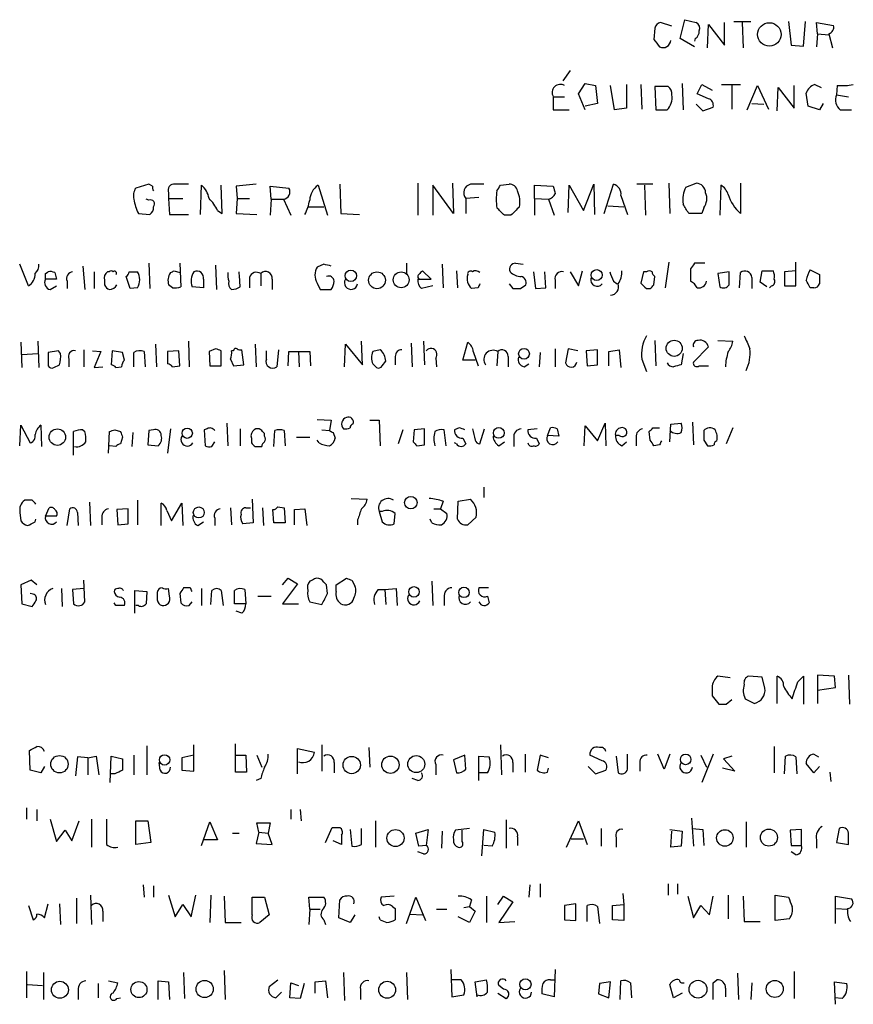
# Model space of a CAD drawing. Extents: x 18 to 1034, y 14 to 822.
# Drawn here: x 853 to 928, y 109 to 197 of the extents above; entities that cross this region are included whole.
import ezdxf

# ---------------------------------------------------------------- set-up
doc = ezdxf.new("R2010")
doc.units = 0
doc.header["$MEASUREMENT"] = 0
doc.layers.add('MAIN', color=5, linetype='CONTINUOUS')

msp = doc.modelspace()

# ---------------------------------------------------------------- linework, layer by layer
at = {"layer": 'MAIN'}
for p, q in [((911.4367, 196.6806), (910.4207, 197.0193)), ((912.1987, 195.5799), (912.622, 197.2733)), ((912.622, 197.2733), (913.638, 197.0193)), ((914.654, 194.7333), (914.7387, 196.8499)), ((914.7387, 196.8499), (916.178, 194.9873)), ((916.178, 194.9873), (916.178, 197.0193)), ((917.0247, 197.1039), (918.5487, 197.1039)), ((917.7867, 197.0193), (917.8713, 194.7333)), ((921.9353, 197.1039), (922.1893, 194.9873)), ((923.29, 194.9026), (923.4593, 197.1039)), ((924.56, 196.0033), (924.4753, 197.0193)), ((924.4753, 197.0193), (925.9993, 196.7653)), ((909.9127, 196.5113), (909.828, 195.4953)), ((924.56, 196.0033), (924.4753, 194.8179)), ((924.56, 196.0033), (925.576, 195.9186)), ((925.576, 196.0033), (925.9147, 194.7333)), ((913.4687, 194.8179), (912.1987, 195.5799)), ((913.5533, 195.5799), (913.4687, 195.3259)), ((922.1893, 194.9873), (923.29, 194.9026)), ((902.2927, 192.7013), (901.6153, 191.7699)), ((903.0547, 190.5846), (903.6473, 191.5159)), ((903.6473, 191.5159), (904.5787, 191.3466)), ((912.368, 191.5159), (912.4527, 189.1453)), ((904.5787, 191.3466), (904.748, 189.7379)), ((906.272, 189.1453), (905.9333, 191.3466)), ((907.3727, 191.4313), (907.3727, 189.3146)), ((908.6427, 191.4313), (908.7273, 189.2299)), ((911.098, 191.2619), (909.9127, 191.2619)), ((909.9127, 191.2619), (909.9973, 189.1453)), ((913.7227, 190.5846), (914.146, 191.4313)), ((914.146, 191.4313), (915.0773, 190.9233)), ((915.924, 191.4313), (917.6173, 191.4313)), ((916.8553, 191.3466), (916.8553, 189.2299)), ((918.21, 189.1453), (919.1413, 191.3466)), ((919.1413, 191.3466), (920.1573, 189.2299)), ((920.9193, 189.0606), (921.004, 191.1773)), ((921.004, 191.1773), (922.4433, 189.3146)), ((922.4433, 189.3146), (922.4433, 191.3466)), ((923.7133, 189.4839), (923.544, 190.6693)), ((924.306, 191.4313), (924.8987, 191.1773)), ((926.338, 191.3466), (926.2533, 190.4999)), ((900.7687, 190.3306), (901.7847, 190.3306)), ((900.7687, 190.3306), (900.7687, 189.1453)), ((903.6473, 189.1453), (903.0547, 190.5846)), ((904.748, 189.7379), (903.6473, 189.4839)), ((914.7387, 190.1613), (913.7227, 190.5846)), ((918.6333, 189.7379), (919.734, 189.6533)), ((925.068, 189.7379), (924.7293, 189.1453)), ((926.2533, 190.4999), (927.354, 190.3306)), ((900.7687, 189.1453), (902.208, 189.1453)), ((907.3727, 189.3146), (906.272, 189.1453)), ((909.9973, 189.1453), (911.0133, 189.1453)), ((913.638, 189.6533), (914.2307, 189.0606)), ((914.2307, 189.0606), (915.162, 189.3993)), ((924.7293, 189.1453), (923.7133, 189.4839)), ((926.592, 189.1453), (927.608, 189.1453)), ((864.362, 182.4566), (863.1767, 182.1179)), ((864.7007, 182.2873), (864.362, 182.4566)), ((869.0187, 179.7473), (869.1033, 182.3719)), ((870.966, 179.8319), (870.8813, 182.3719)), ((874.014, 182.4566), (872.236, 182.2873)), ((872.236, 182.2873), (872.3207, 181.1866)), ((875.3687, 181.1019), (875.284, 182.2873)), ((875.284, 182.2873), (876.9773, 182.1179)), ((879.602, 182.3719), (880.4487, 179.6626)), ((881.5493, 182.4566), (881.634, 179.8319)), ((888.5767, 182.5413), (888.5767, 179.6626)), ((891.794, 179.8319), (889.9313, 182.3719)), ((889.9313, 182.3719), (889.9313, 179.6626)), ((891.7093, 182.5413), (891.794, 179.8319)), ((896.0273, 182.3719), (896.7893, 182.4566)), ((899.0753, 181.1866), (899.0753, 182.3719)), ((899.0753, 182.3719), (900.7687, 182.2873)), ((902.1233, 179.9166), (902.208, 182.3719)), ((902.208, 182.3719), (903.478, 180.0859)), ((903.478, 180.0859), (904.4093, 182.4566)), ((904.4093, 182.4566), (904.494, 179.7473)), ((905.3407, 179.8319), (906.1873, 182.4566)), ((909.7433, 182.4566), (908.304, 182.4566)), ((908.9813, 182.3719), (909.066, 179.6626)), ((911.1827, 182.5413), (911.2673, 179.8319)), ((912.7067, 182.2026), (913.638, 182.5413)), ((915.8393, 182.3719), (915.7547, 179.6626)), ((917.6173, 182.5413), (917.6173, 179.8319)), ((864.362, 181.0173), (864.108, 181.1019)), ((866.14, 181.6946), (866.14, 181.1866)), ((866.14, 181.1866), (866.2247, 179.7473)), ((866.14, 181.1866), (867.41, 181.1866)), ((872.3207, 181.1866), (872.236, 179.8319)), ((872.3207, 181.1866), (873.4213, 181.1866)), ((875.3687, 181.1019), (875.284, 179.6626)), ((875.3687, 181.1019), (876.4693, 181.1019)), ((876.4693, 181.1019), (877.1467, 179.6626)), ((894.08, 181.2713), (892.8947, 181.1866)), ((892.8947, 181.1866), (892.8947, 179.8319)), ((899.0753, 181.1866), (899.0753, 179.6626)), ((899.0753, 181.1866), (900.3453, 181.1019)), ((900.3453, 181.1019), (900.8533, 179.6626)), ((906.8647, 181.4406), (907.4573, 179.7473)), ((870.5427, 180.0859), (870.966, 179.8319)), ((878.6707, 180.4246), (880.11, 180.4246)), ((905.6793, 180.5093), (907.1187, 180.4246)), ((914.3153, 180.3399), (914.146, 179.8319)), ((863.4307, 179.8319), (864.4467, 179.7473)), ((866.2247, 179.7473), (867.918, 179.7473)), ((872.236, 179.8319), (874.0987, 179.7473)), ((881.634, 179.8319), (883.3273, 179.7473)), ((896.9587, 179.6626), (896.366, 179.6626)), ((914.146, 179.8319), (912.9607, 179.8319)), ((853.5247, 173.3126), (852.7627, 175.2599)), ((858.4353, 175.0906), (858.6047, 172.9739)), ((864.362, 175.3446), (864.4467, 173.0586)), ((866.648, 174.6673), (867.156, 174.4979)), ((867.156, 175.3446), (867.2407, 173.2279)), ((870.3733, 175.1753), (870.458, 172.9739)), ((880.11, 175.2599), (879.5173, 175.0059)), ((887.5607, 175.3446), (887.5607, 174.4133)), ((889.762, 173.9053), (889, 174.6673)), ((890.778, 175.2599), (890.8627, 173.1433)), ((892.048, 174.6673), (892.1327, 173.1433)), ((897.382, 175.3446), (898.0593, 175.2599)), ((903.0547, 173.3126), (903.3933, 174.6673)), ((911.1827, 175.4293), (910.844, 173.1433)), ((913.13, 174.8366), (913.13, 173.7359)), ((914.4, 175.3446), (913.4687, 175.3446)), ((919.3953, 173.6513), (919.5647, 174.6673)), ((919.5647, 174.6673), (920.5807, 174.6673)), ((922.6127, 174.6673), (921.5967, 174.5826)), ((922.6127, 173.3126), (922.6127, 175.4293)), ((923.8827, 174.7519), (924.7293, 174.3286)), ((855.0487, 174.4133), (855.3027, 174.5826)), ((856.0647, 173.9053), (855.0487, 173.9053)), ((855.8953, 174.4979), (856.0647, 173.9053)), ((859.4513, 174.5826), (859.4513, 173.0586)), ((860.3827, 173.8206), (860.3827, 173.3973)), ((860.806, 174.5826), (860.6367, 174.5826)), ((862.6687, 173.0586), (862.33, 174.1593)), ((862.584, 174.5826), (863.346, 174.5826)), ((869.2727, 173.9053), (869.2727, 173.1433)), ((873.4213, 174.0746), (873.4213, 173.1433)), ((874.4373, 174.4133), (874.4373, 173.3126)), ((875.4533, 173.9053), (875.4533, 172.9739)), ((888.5767, 173.9053), (889.762, 173.9053)), ((898.9907, 174.5826), (899.16, 173.0586)), ((900.0913, 173.1433), (900.0067, 174.5826)), ((900.938, 173.8206), (900.938, 173.0586)), ((902.2927, 174.5826), (903.0547, 173.3126)), ((908.8967, 174.5826), (908.6427, 173.5666)), ((909.1507, 174.5826), (908.8967, 174.5826)), ((909.828, 173.3973), (909.9127, 174.1593)), ((916.6013, 174.5826), (915.5853, 174.4133)), ((915.5853, 174.4133), (915.7547, 173.2279)), ((916.6013, 173.3973), (916.6013, 174.5826)), ((917.5327, 173.1433), (917.6173, 174.4979)), ((918.6333, 174.0746), (918.6333, 173.0586)), ((921.5967, 174.5826), (921.5967, 173.3126)), ((855.472, 172.9739), (856.0647, 173.3126)), ((856.996, 173.7359), (856.996, 173.0586)), ((863.346, 173.1433), (862.6687, 173.0586)), ((866.4787, 173.1433), (866.14, 173.3973)), ((869.2727, 173.1433), (868.2567, 173.2279)), ((879.5173, 173.5666), (879.7713, 172.9739)), ((879.7713, 172.9739), (880.7873, 172.9739)), ((889.9313, 173.3126), (888.9153, 173.0586)), ((893.9953, 173.1433), (893.4027, 173.0586)), ((896.7893, 173.4819), (897.128, 173.0586)), ((897.8053, 173.0586), (898.3133, 173.3973)), ((899.16, 173.0586), (900.0913, 173.1433)), ((906.1873, 173.7359), (906.526, 173.4819)), ((909.1507, 173.0586), (909.4893, 173.0586)), ((919.988, 173.2279), (919.3953, 173.6513)), ((920.4113, 173.3126), (920.242, 173.1433)), ((921.5967, 173.3126), (922.6127, 173.3126)), ((924.2213, 173.1433), (923.8827, 173.1433)), ((852.8473, 168.2326), (852.932, 165.9466)), ((854.3713, 168.3173), (854.456, 165.9466)), ((858.52, 167.5553), (858.52, 166.0313)), ((864.9547, 168.0633), (865.0393, 166.0313)), ((867.918, 168.3173), (868.0027, 166.0313)), ((870.3733, 167.6399), (869.7807, 167.3859)), ((872.9133, 166.2006), (872.744, 167.5553)), ((873.9293, 168.0633), (874.014, 166.0313)), ((876.046, 167.5553), (875.8767, 166.0313)), ((881.9727, 166.0313), (882.0573, 168.0633)), ((882.0573, 168.0633), (883.5813, 166.2006)), ((883.5813, 166.2006), (883.4967, 168.3173)), ((885.19, 167.5553), (884.5127, 167.3859)), ((887.984, 168.1479), (888.0687, 166.0313)), ((889.0847, 168.3173), (889.1693, 166.2006)), ((892.6407, 166.6239), (893.064, 168.2326)), ((900.938, 167.6399), (900.938, 166.0313)), ((902.1233, 167.6399), (901.8693, 166.3699)), ((902.97, 167.4706), (902.1233, 167.6399)), ((904.748, 167.5553), (903.732, 167.4706)), ((904.748, 166.2006), (904.748, 167.5553)), ((905.764, 167.3859), (906.6953, 167.5553)), ((906.6953, 167.5553), (906.8647, 165.9466)), ((909.9127, 168.4019), (909.9973, 166.1159)), ((914.7387, 167.8093), (913.384, 166.4546)), ((915.5853, 168.4019), (916.94, 168.3173)), ((852.932, 167.1319), (854.3713, 167.2166)), ((856.234, 167.4706), (855.3027, 167.3013)), ((855.3027, 167.3013), (855.3027, 166.1159)), ((856.4033, 167.2166), (856.234, 167.4706)), ((857.1653, 166.7086), (857.1653, 166.0313)), ((859.282, 167.4706), (860.044, 167.3859)), ((860.044, 167.3859), (859.4513, 165.9466)), ((861.06, 167.4706), (860.9753, 166.2006)), ((861.9913, 167.3013), (861.06, 167.4706)), ((862.1607, 166.6239), (861.9913, 167.3013)), ((863.0073, 166.0313), (863.0073, 167.3013)), ((863.9387, 167.3859), (864.0233, 166.0313)), ((867.0713, 167.4706), (866.0553, 167.3859)), ((866.0553, 167.3859), (866.0553, 166.2853)), ((867.156, 166.1159), (867.0713, 167.4706)), ((869.7807, 167.3859), (869.8653, 166.1159)), ((870.8813, 166.1159), (870.8813, 167.4706)), ((871.728, 166.7086), (871.982, 166.1159)), ((871.982, 167.4706), (871.8127, 167.4706)), ((874.9453, 166.7086), (874.9453, 167.4706)), ((876.8927, 166.1159), (876.9773, 167.3859)), ((876.9773, 167.3859), (878.84, 167.3859)), ((877.824, 167.3859), (877.9087, 166.0313)), ((878.84, 167.3859), (878.9247, 166.1159)), ((886.5447, 166.9626), (886.5447, 166.2006)), ((890.1853, 166.7933), (890.27, 166.0313)), ((893.572, 167.3859), (893.9953, 166.1159)), ((895.7733, 167.3859), (895.6887, 166.1159)), ((896.7047, 166.9626), (896.7047, 166.0313)), ((899.5833, 167.3013), (899.4987, 166.0313)), ((903.732, 167.4706), (903.8167, 166.1159)), ((905.764, 166.1159), (905.764, 167.3859)), ((908.7273, 166.7086), (909.1507, 165.6079)), ((912.4527, 167.2166), (912.2833, 166.2006)), ((855.8107, 165.9466), (856.3187, 166.2006)), ((859.4513, 165.9466), (860.2133, 166.0313)), ((861.3987, 165.9466), (861.9067, 166.0313)), ((866.4787, 166.0313), (867.156, 166.1159)), ((869.8653, 166.1159), (870.8813, 166.1159)), ((871.982, 166.1159), (872.9133, 166.2006)), ((884.5127, 166.2853), (884.8513, 165.9466)), ((885.3593, 166.1159), (885.698, 166.5393)), ((893.7413, 166.6239), (892.6407, 166.6239)), ((898.144, 166.0313), (898.5673, 166.2853)), ((903.8167, 166.1159), (904.748, 166.2006)), ((913.892, 166.1159), (914.7387, 166.1159)), ((852.7627, 158.9193), (852.8473, 160.7819)), ((852.8473, 160.7819), (853.694, 159.1733)), ((854.6253, 160.7819), (854.71, 158.8346)), ((871.3893, 160.9513), (871.474, 158.9193)), ((879.5173, 161.2899), (880.7873, 161.2053)), ((880.7873, 161.2053), (880.618, 160.2739)), ((884.2587, 161.2053), (885.1053, 161.2053)), ((885.1053, 161.2053), (885.19, 158.9193)), ((892.302, 160.5279), (891.8787, 160.3586)), ((900.2607, 159.8506), (900.5147, 160.5279)), ((903.5627, 158.9193), (903.6473, 160.6973)), ((903.6473, 160.6973), (904.748, 159.3426)), ((904.748, 159.3426), (905.4253, 160.9513)), ((905.4253, 160.9513), (905.51, 158.9193)), ((909.7433, 160.5279), (910.336, 160.5279)), ((911.2673, 159.2579), (911.352, 160.8666)), ((911.352, 160.8666), (912.2833, 160.9513)), ((913.2993, 161.0359), (913.384, 159.0039)), ((916.94, 160.5279), (916.3473, 159.0886)), ((857.5887, 158.0726), (857.5887, 160.1893)), ((858.4353, 160.3586), (858.6047, 160.1893)), ((860.7213, 158.2419), (860.806, 160.1893)), ((861.314, 160.3586), (861.822, 160.1893)), ((861.9913, 159.6813), (861.822, 159.0886)), ((862.9227, 160.1046), (862.838, 158.8346)), ((864.362, 160.2739), (864.2773, 159.0039)), ((864.7853, 160.3586), (864.362, 160.2739)), ((866.3093, 160.4433), (866.0553, 158.2419)), ((869.6113, 160.4433), (869.3573, 160.3586)), ((869.3573, 160.3586), (869.442, 158.9193)), ((872.5747, 160.4433), (872.5747, 158.9193)), ((873.5907, 159.5966), (873.5907, 159.1733)), ((874.776, 159.7659), (874.776, 160.0199)), ((875.6227, 158.8346), (875.7073, 160.2739)), ((876.554, 160.2739), (876.6387, 158.9193)), ((877.6547, 159.6813), (878.84, 159.6813)), ((879.9407, 160.3586), (880.618, 160.2739)), ((880.9567, 160.1046), (881.126, 159.5966)), ((887.222, 160.3586), (886.7987, 159.0886)), ((888.238, 160.3586), (888.1533, 159.2579)), ((889.1693, 160.4433), (888.238, 160.3586)), ((889.1693, 159.0039), (889.1693, 160.4433)), ((891.1167, 158.9193), (890.9473, 160.3586)), ((892.6407, 159.5966), (892.8947, 159.0886)), ((894.1647, 159.0886), (894.588, 160.4433)), ((897.2127, 159.5966), (897.2127, 158.8346)), ((899.3293, 160.4433), (898.4827, 160.3586)), ((899.2447, 159.5966), (899.4987, 159.0886)), ((901.2767, 159.7659), (900.2607, 159.8506)), ((901.1073, 160.4433), (901.2767, 159.7659)), ((906.6953, 159.8506), (906.3567, 159.8506)), ((908.2193, 159.6813), (908.2193, 158.9193)), ((909.4893, 159.4273), (909.4047, 160.1893)), ((861.3987, 158.8346), (860.806, 158.9193)), ((864.2773, 159.0039), (865.2087, 158.9193)), ((870.0347, 158.8346), (870.2887, 159.2579)), ((873.9293, 158.8346), (874.522, 158.8346)), ((879.6867, 159.1733), (879.5173, 159.4273)), ((888.492, 158.9193), (889.1693, 159.0039)), ((892.048, 159.0886), (891.8787, 159.1733)), ((895.858, 158.9193), (896.366, 159.2579)), ((906.9493, 158.9193), (907.3727, 159.2579)), ((910.336, 159.0039), (909.828, 158.9193)), ((914.3153, 159.4273), (914.654, 158.9193)), ((894.5033, 155.1939), (894.5033, 154.2626)), ((853.8633, 154.0086), (853.186, 154.0086)), ((859.028, 153.8393), (859.1127, 151.7226)), ((863.346, 154.0086), (863.346, 151.8073)), ((865.4627, 151.7226), (865.4627, 153.7546)), ((866.394, 152.1459), (867.3253, 153.7546)), ((867.3253, 153.7546), (867.41, 151.7226)), ((873.6753, 154.0933), (873.76, 151.9766)), ((875.9613, 153.4159), (876.554, 153.3313)), ((882.5653, 154.1779), (884.0047, 154.0933)), ((890.8627, 153.9239), (890.6087, 153.2466)), ((892.1327, 152.3153), (892.2173, 153.9239)), ((892.2173, 153.9239), (893.318, 154.0933)), ((852.7627, 152.9079), (852.8473, 152.1459)), ((855.0487, 152.5693), (855.3873, 153.3313)), ((856.0647, 152.5693), (855.0487, 152.5693)), ((856.996, 151.7226), (857.25, 153.2466)), ((857.9273, 152.9079), (858.012, 151.7226)), ((860.1287, 152.4846), (860.1287, 151.8073)), ((862.4993, 153.2466), (861.4833, 153.1619)), ((861.4833, 153.1619), (861.568, 151.8073)), ((862.4993, 151.8919), (862.4993, 153.2466)), ((865.9707, 153.0773), (866.394, 152.1459)), ((871.728, 153.3313), (871.8127, 151.8073)), ((873.0827, 153.3313), (873.506, 153.3313)), ((874.6067, 153.3313), (874.6913, 151.7226)), ((875.6227, 151.9766), (875.538, 153.1619)), ((876.554, 153.3313), (876.6387, 151.9766)), ((877.4853, 153.1619), (878.4167, 153.2466)), ((877.4853, 151.8073), (877.4853, 153.1619)), ((878.4167, 153.2466), (878.586, 151.7226)), ((885.1053, 152.9926), (885.3593, 152.0613)), ((885.3593, 152.9926), (885.1053, 152.9926)), ((886.46, 151.8919), (886.5447, 152.8233)), ((890.016, 153.2466), (890.6087, 153.2466)), ((890.6087, 153.2466), (891.2013, 152.8233)), ((893.826, 152.4846), (893.064, 151.8073)), ((854.1173, 152.0613), (854.202, 152.3153)), ((861.568, 151.8073), (862.4993, 151.8919)), ((868.7647, 151.7226), (869.2727, 152.0613)), ((870.2887, 152.3999), (870.2887, 151.7226)), ((873.76, 151.9766), (872.8287, 151.8919)), ((876.6387, 151.9766), (875.6227, 151.9766)), ((883.158, 152.2306), (883.158, 151.8073)), ((889.8467, 151.9766), (889.6773, 152.3153)), ((853.7787, 146.8119), (852.8473, 146.3886)), ((852.8473, 146.3886), (852.932, 144.6953)), ((854.2867, 146.3886), (853.7787, 146.8119)), ((858.6047, 144.8646), (858.52, 146.8119)), ((876.3847, 146.3886), (876.8927, 146.9813)), ((877.7393, 146.4733), (876.3847, 144.6953)), ((876.8927, 146.9813), (877.7393, 146.4733)), ((879.094, 146.8119), (878.84, 146.7273)), ((880.4487, 145.6266), (880.364, 146.3886)), ((881.2107, 146.3886), (882.142, 146.9813)), ((881.2107, 145.7959), (881.2107, 146.3886)), ((882.65, 146.8119), (882.904, 146.3039)), ((889.8467, 146.7273), (889.9313, 144.5259)), ((853.948, 145.5419), (853.694, 145.6266)), ((856.488, 146.0499), (856.5727, 144.4413)), ((858.52, 146.0499), (857.504, 145.9653)), ((857.504, 145.9653), (857.5887, 144.6953)), ((863.092, 143.8486), (863.092, 145.8806)), ((863.092, 145.8806), (864.1927, 145.7959)), ((864.1927, 145.7959), (864.108, 144.6953)), ((866.2247, 145.3726), (866.14, 146.0499)), ((867.156, 145.6266), (867.2407, 144.7799)), ((868.0873, 146.1346), (867.4947, 146.1346)), ((869.1033, 146.0499), (869.1033, 144.5259)), ((869.95, 144.6106), (870.0347, 145.8806)), ((870.8813, 145.8806), (871.0507, 144.5259)), ((872.0667, 144.6953), (872.0667, 145.8806)), ((872.998, 145.9653), (873.0827, 144.6953)), ((885.0207, 145.9653), (885.6133, 145.9653)), ((885.6133, 145.9653), (886.6293, 146.0499)), ((885.6133, 145.9653), (885.698, 144.6106)), ((886.6293, 146.0499), (886.714, 144.5259)), ((894.9267, 146.1346), (894.08, 146.1346)), ((852.932, 144.6953), (853.8633, 144.4413)), ((861.3987, 144.5259), (861.2293, 144.7799)), ((863.4307, 144.5259), (863.1767, 144.5259)), ((868.0027, 144.5259), (868.2567, 144.8646)), ((873.0827, 144.6953), (872.0667, 144.6953)), ((874.1833, 145.3726), (875.3687, 145.3726)), ((876.3847, 144.6953), (877.824, 144.6953)), ((878.84, 144.8646), (879.9407, 144.6106)), ((890.9473, 145.2879), (890.9473, 144.5259)), ((894.842, 145.3726), (895.0113, 144.7799)), ((872.744, 143.8486), (872.236, 144.0179)), ((916.686, 138.0066), (915.5853, 138.1759)), ((919.5647, 138.0913), (918.3793, 138.1759)), ((919.8187, 137.0753), (919.5647, 138.0913)), ((920.9193, 135.7206), (920.9193, 138.1759)), ((922.782, 137.6679), (923.29, 138.1759)), ((923.29, 138.1759), (923.29, 135.6359)), ((926.084, 138.1759), (924.56, 138.2606)), ((924.56, 138.2606), (924.56, 136.9059)), ((926.1687, 137.1599), (926.084, 138.1759)), ((927.354, 138.2606), (927.4387, 135.6359)), ((915.0773, 137.1599), (915.0773, 136.3979)), ((924.56, 136.9059), (926.1687, 137.1599)), ((924.56, 136.9059), (924.56, 135.7206)), ((915.0773, 136.3979), (915.67, 135.6359)), ((916.3473, 135.6359), (916.8553, 136.0593)), ((918.0407, 136.1439), (918.8873, 135.7206)), ((853.694, 129.7093), (853.6093, 131.4873)), ((864.1927, 131.9106), (864.1927, 129.2859)), ((868.426, 129.6246), (868.426, 131.9953)), ((872.1513, 129.5399), (872.1513, 132.0799)), ((877.7393, 129.3706), (877.7393, 131.6566)), ((877.7393, 131.6566), (879.2633, 131.3179)), ((879.9407, 131.9953), (879.9407, 129.6246)), ((884.174, 131.7413), (884.2587, 129.9633)), ((896.0273, 131.9953), (896.112, 129.2859)), ((920.6653, 131.8259), (920.6653, 129.4553)), ((857.9273, 130.8946), (857.758, 129.2013)), ((858.8587, 130.8099), (857.9273, 130.8946)), ((858.8587, 130.8099), (859.6207, 130.9793)), ((858.8587, 130.8099), (858.8587, 129.2859)), ((859.6207, 130.9793), (859.8747, 129.2859)), ((860.8907, 128.6086), (860.9753, 130.9793)), ((860.9753, 130.9793), (861.9913, 130.7253)), ((863.0073, 131.0639), (863.0073, 129.2859)), ((865.378, 129.7093), (865.2933, 130.3866)), ((868.426, 131.0639), (867.3253, 130.8099)), ((867.3253, 130.8099), (867.3253, 129.7093)), ((872.1513, 131.0639), (873.0827, 131.0639)), ((873.0827, 131.0639), (873.1673, 129.5399)), ((874.0987, 131.0639), (874.522, 129.9633)), ((881.0413, 130.3866), (881.0413, 129.4553)), ((892.81, 131.0639), (891.794, 130.6406)), ((891.794, 130.6406), (892.048, 129.4553)), ((892.8947, 129.7939), (892.81, 131.0639)), ((894.08, 128.7779), (894.08, 130.9793)), ((894.08, 130.9793), (895.0113, 130.8946)), ((897.128, 130.3866), (897.128, 129.5399)), ((898.2287, 131.1486), (898.2287, 129.5399)), ((899.5833, 131.0639), (899.3293, 129.7093)), ((900.3453, 130.8099), (899.5833, 131.0639)), ((905.1713, 130.5559), (904.0707, 131.0639)), ((906.4413, 130.9793), (906.6107, 129.4553)), ((907.4573, 129.7939), (907.4573, 131.1486)), ((908.558, 130.3866), (908.558, 129.6246)), ((910.7593, 129.7939), (910.1667, 131.1486)), ((911.2673, 131.1486), (910.7593, 129.7939)), ((914.0613, 131.0639), (914.5693, 129.9633)), ((915.162, 131.1486), (914.146, 128.6086)), ((916.8553, 130.9793), (916.0933, 130.7253)), ((916.0933, 130.7253), (917.1093, 129.6246)), ((921.5967, 129.3706), (921.6813, 130.9793)), ((922.6127, 130.8946), (922.6973, 129.3706)), ((924.2213, 131.1486), (924.6447, 130.8946)), ((854.6253, 129.4553), (853.694, 129.7093)), ((854.964, 130.0479), (854.6253, 129.4553)), ((867.3253, 129.7093), (868.426, 129.6246)), ((873.1673, 129.5399), (872.1513, 129.5399)), ((890.1853, 130.2173), (890.1853, 129.2859)), ((894.842, 129.4553), (893.9953, 129.4553)), ((900.2607, 129.5399), (900.3453, 129.8786)), ((903.9013, 130.0479), (904.5787, 129.3706)), ((904.5787, 129.3706), (905.51, 129.7093)), ((917.1093, 129.6246), (916.0087, 129.8786)), ((924.2213, 129.4553), (923.544, 130.3019)), ((924.7293, 130.0479), (924.2213, 129.4553)), ((925.6607, 129.5399), (925.7453, 128.6933)), ((861.314, 129.3706), (860.8907, 129.3706)), ((874.4373, 128.9473), (874.014, 128.7779)), ((888.5767, 128.7779), (888.0687, 128.9473)), ((853.3553, 126.3226), (853.3553, 125.3066)), ((854.2867, 126.1533), (854.2867, 125.1373)), ((877.1467, 126.1533), (877.1467, 125.3066)), ((877.9933, 126.1533), (878.078, 125.1373)), ((855.472, 125.3066), (856.0647, 123.2746)), ((857.4193, 123.3593), (858.0967, 125.1373)), ((859.1973, 125.3066), (859.1973, 122.7666)), ((863.1767, 125.1373), (864.2773, 125.1373)), ((863.1767, 123.0206), (863.1767, 125.1373)), ((864.2773, 125.1373), (864.5313, 123.1899)), ((869.1033, 122.9359), (869.8653, 125.0526)), ((869.8653, 125.0526), (870.5427, 123.4439)), ((884.7667, 125.1373), (884.7667, 122.7666)), ((896.5353, 125.2219), (896.5353, 122.6819)), ((901.954, 122.7666), (903.0547, 125.1373)), ((903.0547, 125.1373), (903.8167, 123.0206)), ((913.2147, 125.3913), (913.384, 122.8513)), ((918.1253, 125.0526), (918.1253, 122.7666)), ((856.0647, 123.2746), (856.8267, 124.2906)), ((856.8267, 124.2906), (857.4193, 123.3593)), ((874.268, 124.1213), (874.014, 123.1053)), ((874.268, 124.1213), (874.0987, 124.9679)), ((874.0987, 124.9679), (875.284, 124.9679)), ((874.268, 124.1213), (875.1147, 124.0366)), ((875.284, 124.9679), (875.1147, 124.0366)), ((880.2793, 123.1899), (880.872, 124.5446)), ((882.4807, 124.3753), (882.65, 122.8513)), ((883.4967, 123.0206), (883.4967, 124.4599)), ((888.4073, 124.0366), (889.508, 124.3753)), ((889.508, 124.3753), (889.3387, 122.9359)), ((890.778, 124.2059), (890.6933, 122.6819)), ((893.2333, 124.4599), (891.9633, 124.2906)), ((892.556, 123.2746), (892.556, 124.2906)), ((894.334, 122.0046), (894.5033, 124.3753)), ((894.5033, 124.3753), (895.5193, 124.1213)), ((905.0867, 124.4599), (905.0867, 122.8513)), ((911.2673, 124.3753), (912.368, 124.2059)), ((911.352, 122.7666), (911.4367, 124.2059)), ((912.368, 124.2059), (912.2833, 122.8513)), ((913.2993, 124.4599), (914.2307, 124.3753)), ((914.2307, 124.3753), (914.3153, 122.9359)), ((923.1207, 124.3753), (922.1047, 124.2906)), ((922.1047, 124.2906), (922.1893, 122.9359)), ((923.1207, 122.9359), (923.1207, 124.3753)), ((926.5073, 124.4599), (926.2533, 123.1899)), ((870.5427, 123.4439), (869.3573, 123.4439)), ((871.8973, 124.0366), (872.49, 124.0366)), ((875.4533, 123.0206), (875.1147, 124.0366)), ((881.7187, 123.0206), (880.9567, 123.3593)), ((888.6613, 122.8513), (888.4073, 124.0366)), ((897.5513, 123.6979), (897.5513, 122.9359)), ((902.3773, 123.5286), (903.478, 123.5286)), ((906.4413, 123.6133), (906.4413, 122.7666)), ((924.4753, 123.4439), (924.4753, 122.6819)), ((864.5313, 123.1899), (863.1767, 123.0206)), ((874.014, 123.1053), (875.4533, 123.0206)), ((889.0847, 122.1739), (888.5767, 122.3433)), ((889.3387, 122.9359), (888.6613, 122.8513)), ((895.2653, 122.8513), (894.5033, 122.9359)), ((912.2833, 122.8513), (911.352, 122.7666)), ((922.1893, 122.9359), (923.1207, 122.9359)), ((922.6127, 122.0893), (922.1893, 122.3433)), ((926.2533, 123.1899), (927.354, 123.0206)), ((863.854, 119.3799), (863.9387, 118.2793)), ((864.7853, 119.2953), (864.7853, 118.2793)), ((898.652, 119.3799), (898.5673, 118.2793)), ((899.5833, 119.4646), (899.5833, 118.2793)), ((911.098, 119.4646), (911.098, 118.4486)), ((911.9447, 119.4646), (911.9447, 118.5333)), ((857.8427, 118.1946), (857.8427, 115.9086)), ((859.1127, 118.4486), (859.1973, 115.8239)), ((866.14, 118.4486), (866.7327, 116.5013)), ((868.172, 116.5013), (868.5953, 118.4486)), ((869.95, 118.4486), (869.8653, 115.9933)), ((871.1353, 118.3639), (871.22, 115.9933)), ((873.6753, 118.2793), (874.776, 118.2793)), ((873.6753, 116.6706), (873.6753, 118.2793)), ((874.776, 118.2793), (875.1993, 116.6706)), ((878.84, 117.1786), (878.7553, 118.2793)), ((878.7553, 118.2793), (880.11, 118.2793)), ((881.4647, 116.4166), (881.5493, 118.0253)), ((886.46, 118.3639), (885.2747, 118.2793)), ((887.5607, 115.9086), (888.4073, 118.2793)), ((888.4073, 118.2793), (889.254, 116.1626)), ((893.4027, 118.0253), (893.2333, 117.4326)), ((894.7573, 118.3639), (894.7573, 115.9933)), ((895.7733, 117.6019), (896.2813, 118.3639)), ((896.2813, 118.3639), (897.128, 117.8559)), ((907.034, 118.6179), (907.1187, 117.6019)), ((912.876, 118.3639), (913.384, 116.4166)), ((914.8233, 116.6706), (915.162, 118.3639)), ((916.5167, 118.4486), (916.5167, 116.3319)), ((917.8713, 118.3639), (917.956, 116.0779)), ((920.75, 116.1626), (920.75, 118.4486)), ((920.75, 118.4486), (921.9353, 118.2793)), ((926.1687, 115.9086), (926.1687, 118.3639)), ((926.1687, 118.3639), (927.608, 118.1099)), ((853.5247, 117.5173), (853.948, 116.2473)), ((854.964, 116.4166), (855.3027, 117.6866)), ((856.3187, 117.6866), (856.4033, 115.8239)), ((866.7327, 116.5013), (867.41, 117.6019)), ((867.41, 117.6019), (868.172, 116.5013)), ((878.84, 117.1786), (878.7553, 115.8239)), ((878.84, 117.1786), (879.7713, 117.1786)), ((886.2907, 117.4326), (886.5447, 117.2633)), ((886.5447, 117.2633), (886.5447, 116.2473)), ((890.27, 117.1786), (891.2013, 117.1786)), ((892.7253, 117.3479), (893.2333, 117.4326)), ((893.2333, 117.4326), (893.7413, 117.0093)), ((897.128, 117.8559), (895.858, 115.9933)), ((902.8007, 117.6866), (901.7847, 117.5173)), ((901.7847, 117.5173), (901.7847, 116.2473)), ((902.8007, 116.1626), (902.8007, 117.6866)), ((903.8167, 116.0779), (903.8167, 117.5173)), ((904.748, 117.4326), (904.9173, 115.9086)), ((906.1027, 117.5173), (907.1187, 117.6019)), ((906.1027, 116.2473), (906.1027, 117.5173)), ((907.1187, 117.6019), (907.1187, 116.1626)), ((913.384, 116.4166), (914.0613, 117.5173)), ((914.0613, 117.5173), (914.8233, 116.6706)), ((926.2533, 117.2633), (927.1847, 117.1786)), ((860.2133, 117.0093), (860.2133, 116.0779)), ((875.1993, 116.6706), (874.3527, 115.9933)), ((880.11, 116.2473), (880.2793, 115.8239)), ((882.4807, 115.9933), (881.4647, 116.4166)), ((882.904, 116.6706), (882.4807, 115.9933)), ((885.19, 116.2473), (885.1053, 116.5013)), ((887.8993, 116.7553), (889, 116.6706)), ((893.2333, 115.9933), (892.2173, 116.5013)), ((893.7413, 117.0093), (893.2333, 115.9933)), ((901.7847, 116.2473), (902.8007, 116.1626)), ((907.1187, 116.1626), (906.1027, 116.2473)), ((922.02, 116.3319), (920.75, 116.1626)), ((871.22, 115.9933), (872.6593, 115.9933)), ((895.858, 115.9933), (897.2973, 116.0779)), ((917.956, 116.0779), (919.3953, 116.0779)), ((891.54, 111.7599), (891.6247, 109.3046)), ((900.938, 111.7599), (900.8533, 109.3046)), ((853.3553, 111.5906), (853.3553, 109.2199)), ((854.8793, 111.5059), (854.8793, 109.0506)), ((867.4947, 111.5059), (867.5793, 109.1353)), ((871.1353, 111.6753), (871.22, 109.0506)), ((875.1993, 110.2359), (875.9613, 110.8286)), ((881.888, 111.5059), (881.9727, 108.9659)), ((887.5607, 111.5059), (887.6453, 109.0506)), ((892.4713, 110.8286), (891.6247, 110.8286)), ((893.7413, 110.6593), (894.7573, 110.8286)), ((900.5147, 110.8286), (900.8533, 110.8286)), ((915.162, 110.5746), (915.5007, 110.8286)), ((917.3633, 111.4213), (917.448, 109.0506)), ((922.4433, 111.5906), (922.4433, 109.1353)), ((853.44, 110.4053), (854.7947, 110.3206)), ((859.79, 110.4899), (859.79, 109.2199)), ((860.7213, 110.7439), (861.568, 110.5746)), ((865.2087, 109.0506), (865.2087, 110.7439)), ((865.2087, 110.7439), (866.14, 110.6593)), ((866.14, 110.6593), (866.2247, 109.0506)), ((877.062, 109.2199), (877.1467, 110.5746)), ((877.1467, 110.5746), (877.824, 110.3206)), ((878.332, 110.4899), (877.9933, 109.1353)), ((879.348, 110.6593), (880.2793, 110.7439)), ((879.348, 109.6433), (879.348, 110.6593)), ((880.2793, 110.7439), (880.4487, 109.2199)), ((883.412, 109.9819), (883.412, 109.0506)), ((893.9107, 109.3046), (893.7413, 110.6593)), ((896.2813, 109.9819), (895.858, 110.3206)), ((904.9173, 110.4899), (904.8327, 109.5586)), ((905.9333, 110.6593), (904.9173, 110.4899)), ((905.764, 109.2199), (905.9333, 110.6593)), ((906.78, 109.0506), (906.8647, 110.7439)), ((907.7113, 110.5746), (907.796, 109.2199)), ((911.606, 109.2199), (911.2673, 110.4053)), ((916.2627, 110.0666), (916.2627, 109.3046)), ((918.6333, 110.5746), (918.5487, 109.0506)), ((926.1687, 108.6273), (926.084, 110.6593)), ((926.084, 110.6593), (927.1847, 110.4899)), ((858.012, 109.8973), (858.012, 109.0506)), ((861.4833, 109.1353), (861.822, 109.2199)), ((876.3, 109.7279), (875.792, 109.2199)), ((877.9933, 109.1353), (877.062, 109.2199)), ((891.6247, 109.3046), (892.7253, 109.4739)), ((895.7733, 109.6433), (896.5353, 109.1353)), ((900.8533, 109.3046), (899.7527, 109.5586)), ((904.8327, 109.5586), (905.764, 109.2199)), ((912.368, 109.6433), (911.606, 109.2199)), ((926.7613, 109.1353), (926.084, 109.2199))]:
    msp.add_line(p, q, dxfattribs=at)
for centre, radius in [((920.221, 195.9469), 1.0535), ((882.5508, 174.22), 0.5177), ((904.6759, 174.2771), 0.4931), ((884.8989, 173.8119), 0.7575), ((887.0705, 173.8524), 0.7133), ((898.1343, 167.1953), 0.4811), ((911.6536, 167.6876), 0.7226), ((867.8164, 160.0454), 0.4632), ((895.865, 160.0694), 0.4865), ((856.1278, 159.6883), 0.7426), ((887.9482, 153.7943), 0.5612), ((868.861, 152.9067), 0.4946), ((888.2283, 145.7573), 0.4744), ((892.7323, 145.7157), 0.4678), ((856.3184, 130.2455), 0.782), ((865.7794, 130.6275), 0.4714), ((882.6225, 130.172), 0.7801), ((886.1116, 130.194), 0.7787), ((888.4394, 130.2532), 0.7665), ((912.6824, 130.6767), 0.4754), ((886.5666, 123.5967), 0.7687), ((916.218, 123.6048), 0.7447), ((920.1827, 123.6373), 0.77), ((898.2596, 110.4257), 0.5076), ((856.3565, 109.9356), 0.7653), ((863.4709, 109.9512), 0.7234), ((869.3857, 110.001), 0.7721), ((885.8155, 109.9382), 0.7593), ((913.7984, 109.9837), 0.8022), ((920.7111, 110.0091), 0.7649)]:
    msp.add_circle(centre, radius, dxfattribs=at)
for centre, radius, start, end in [((910.5055, 196.4266), 0.5987, 98.142282, 171.868545), ((913.3839, 196.5113), 0.568, 333.43946, 63.425927), ((913.2147, 196.1726), 0.6826, 299.738635, 7.12814), ((925.3885, 196.606), 0.6312, 287.280921, 14.617437), ((1079.4319, 322.1565), 211.6803, 216.752594, 216.981777), ((910.6323, 195.4771), 0.7227, 245.796835, 354.720882), ((901.4085, 190.7068), 0.7422, 59.544632, 210.455369), ((910.7338, 190.6437), 0.7175, 348.437913, 59.496397), ((924.6449, 190.3304), 1.1519, 107.110409, 162.889591), ((926.6764, 197.867), 6.5292, 267.029092, 279.707142), ((909.9191, 190.2308), 1.5413, 315.228688, 10.05514), ((914.5512, 189.5586), 0.6312, 345.382563, 72.719079), ((927.4387, 190.0766), 1.2587, 160.348626, 227.724168), ((864.3625, 181.3981), 1.3872, 148.741564, 192.329), ((865.1662, 182.1602), 0.4826, 164.728219, 217.879149), ((866.6269, 181.9274), 0.5397, 78.694232, 205.553719), ((867.3253, -113.8432), 296.3004, 89.885389, 90.114591), ((867.7449, 180.8094), 2.0704, 10.496919, 48.997087), ((876.3846, 181.7792), 0.6826, 277.12814, 29.745922), ((880.542, 180.9515), 1.7033, 123.49601, 177.786025), ((893.4873, 181.6946), 0.7806, 102.526419, 220.604479), ((893.9106, -113.8932), 296.3504, 89.885409, 90.114572), ((901.0181, 181.1019), 5.3836, 171.862974, 188.137026), ((768.858, 266.7679), 152.6261, 326.200547, 326.42973), ((896.8247, 181.7159), 0.7415, 11.51299, 92.736234), ((895.4774, 180.8902), 2.2911, 348.274657, 25.150145), ((1070.1973, 224.2721), 174.5531, 193.917671, 194.146862), ((905.9671, 181.576), 0.9077, 351.421795, 75.960695), ((914.96, 181.0439), 2.5338, 152.786704, 188.28936), ((913.6169, 181.6735), 0.8681, 1.392836, 88.607164), ((915.1991, 181.1654), 1.3659, 15.277561, 62.048426), ((867.2426, 181.8083), 4.2938, 189.469123, 207.405908), ((864.5144, 180.6786), 0.3714, 316.844093, 114.225635), ((867.0582, 178.4878), 3.8335, 24.637661, 44.749525), ((874.6901, 181.6949), 4.2048, 332.40748, 350.72652), ((900.1054, 181.9816), 0.9118, 285.254017, 335.942446), ((913.2049, 181.1667), 1.3844, 323.328758, 22.415478), ((920.0124, 182.5929), 3.6551, 196.98287, 229.059161), ((864.1078, 180.34), 0.6827, 299.760495, 7.11773), ((726.7024, 10.6763), 239.4621, 44.885409, 45.114591), ((1087.8395, -10.4562), 269.4079, 134.885408, 135.114592), ((701.0721, 53.2795), 246.8042, 30.848146, 31.077372), ((853.4705, 175.1631), 0.9902, 310.782042, 5.60984), ((860.9753, 174.4557), 0.2117, 36.837414, 143.14635), ((861.2717, 174.4556), 0.1796, 315, 135), ((824.1387, 259.2376), 94.6529, 296.457173, 296.68641), ((868.68, 174.0322), 0.6062, 347.915146, 114.7725), ((880.703, 174.2862), 1.387, 148.742952, 211.253517), ((838.1163, 5.8208), 174.5654, 75.851179, 76.080322), ((973.5056, 89.823), 119.7487, 134.885409, 135.114591), ((893.3179, 174.3851), 0.2601, 49.379598, 192.545532), ((893.7771, 174.1495), 0.5211, 41.951258, 123.787649), ((897.382, 174.7942), 0.5503, 90, 202.613458), ((905.1003, 174.5544), 1.8524, 324.622323, 3.494144), ((909.4047, 174.2441), 0.4232, 53.116564, 126.883436), ((1040.2877, 90.4234), 152.6259, 146.192738, 146.421942), ((918.0207, 174.0353), 0.6138, 3.670654, 131.089329), ((919.0989, 174.1171), 1.5806, 352.299482, 20.370222), ((926.7628, 173.1772), 3.2825, 151.332285, 168.696229), ((852.931, 174.3421), 1.1884, 299.971521, 3.434689), ((855.6329, 173.6089), 0.6551, 153.098563, 255.78132), ((728.0487, 174.1593), 127.0003, 359.885409, 0.114591), ((855.4721, 173.6527), 0.9452, 63.402419, 100.324365), ((857.5939, 173.9529), 0.6361, 98.125007, 199.947705), ((861.0178, 174.0322), 0.6695, 124.698943, 198.426829), ((862.0338, 174.6249), 0.5518, 302.463229, 355.603684), ((862.161, 173.863), 1.3864, 328.727942, 31.268526), ((867.3812, 173.7697), 1.2959, 145.809599, 196.700938), ((869.6113, 173.7465), 1.4505, 144.8012, 200.949027), ((873.0389, 174.2861), 1.5792, 172.29219, 200.390429), ((855.8547, 172.8625), 16.724, 1.251947, 5.903438), ((874.0564, 173.8628), 0.6694, 55.320003, 161.556932), ((874.8683, 174.0053), 0.5935, 350.299608, 136.57029), ((880.5488, 173.7014), 0.4937, 4.007067, 111.978095), ((882.5684, 173.5915), 0.5997, 148.451329, 349.469554), ((888.8037, 174.14), 0.2363, 127.054159, 276.562485), ((889.5625, 173.8085), 0.9906, 174.391856, 229.204217), ((894.2934, 173.9763), 1.2789, 164.00968, 225.855381), ((897.8523, 175.4998), 1.341, 223.153753, 271.610952), ((897.7025, 173.5566), 0.6312, 345.382563, 72.719079), ((901.556, 173.9646), 0.6346, 76.883564, 193.116436), ((904.7218, 173.8529), 0.5828, 166.404851, 320.465046), ((1117.7144, 258.8178), 227.997, 201.682161, 201.91132), ((910.2089, 174.6249), 0.5518, 184.396316, 237.536771), ((920.3407, 173.6936), 0.3875, 280.497939, 33.11188), ((754.3784, 88.802), 189.3282, 26.453843, 26.683013), ((1136.4291, 173.9052), 211.7002, 179.885408, 180.114564), ((861.1026, 173.6937), 0.7785, 202.378134, 247.605454), ((860.7918, 173.75), 0.7762, 271.048202, 332.976117), ((866.7327, 174.3293), 1.2129, 257.911842, 294.760624), ((872.1937, 173.5242), 0.6694, 161.562344, 235.303222), ((871.7278, 174.4985), 1.527, 273.187323, 303.684864), ((879.5192, 173.8199), 1.5244, 326.291169, 356.841227), ((978.7299, 130.9626), 94.6529, 153.306795, 153.535978), ((897.4667, 342.3585), 169.3002, 269.885375, 270.114592), ((905.8909, 173.228), 0.7633, 273.18441, 19.429625), ((1035.8966, 300.3125), 179.6053, 224.885409, 225.114592), ((824.9837, 257.9029), 119.7487, 314.885409, 315.114592), ((912.4103, 172.4234), 1.4969, 28.746399, 61.262153), ((913.8683, 173.8364), 0.7082, 258.136341, 351.841293), ((916.0971, 173.7168), 0.5969, 234.994611, 327.638501), ((924.2891, 173.5919), 0.4537, 261.405541, 345.969882), ((912.4324, 167.0682), 3.7225, 151.834348, 185.543503), ((1214.5598, 295.2325), 322.4168, 203.08283, 203.312013), ((828.3048, 40.5628), 133.8594, 71.45383, 71.683027), ((872.1937, 167.4706), 0.2116, 53.124688, 180), ((872.6169, 168.0205), 0.4823, 232.108345, 285.281169), ((884.1763, 166.4135), 1.5269, 4.725935, 48.401052), ((887.1233, 166.9767), 0.5788, 88.613923, 181.395974), ((889.762, 167.132), 0.5421, 321.33524, 141.343493), ((892.471, 167.3011), 1.1042, 4.404277, 57.518859), ((896.1643, 167.0099), 0.5425, 354.997777, 136.120374), ((913.8201, 167.9453), 0.4568, 91.605769, 197.320355), ((913.9767, 167.6399), 0.7806, 12.533584, 102.533584), ((914.6332, 168.8038), 2.3575, 323.027543, 348.09094), ((915.1312, 167.2165), 3.3596, 333.025379, 7.240091), ((854.3277, 166.8779), 2.103, 341.212681, 9.267938), ((857.6522, 166.9414), 0.5397, 78.694232, 205.553719), ((863.5427, 166.5765), 0.9011, 63.929748, 126.452783), ((870.2445, 167.2592), 1.5824, 339.637627, 7.677432), ((875.5034, 166.497), 0.5968, 159.236102, 308.71528), ((885.9942, 166.8356), 1.5804, 159.622594, 200.377406), ((895.3415, 166.6832), 0.8248, 58.429817, 215.813874), ((898.2339, 166.6609), 0.6361, 160.052295, 261.87372), ((921.3201, 165.7841), 5.0634, 161.557895, 177.201674), ((855.6414, 166.2854), 0.3787, 206.585347, 296.551521), ((860.9332, 165.6505), 0.5517, 32.460041, 85.623597), ((862.8622, 165.9725), 0.9573, 137.120783, 176.478547), ((866.0127, 165.7345), 0.5524, 32.493463, 85.577431), ((885.0206, 166.2854), 0.3787, 243.44848, 333.414653), ((902.3696, 166.5045), 0.5181, 195.05822, 354.47317), ((911.5918, 166.6946), 0.6635, 209.30459, 271.226407), ((954.274, -3.2266), 174.5531, 103.919662, 104.148821), ((913.6803, 166.3487), 0.3147, 160.332702, 312.282263), ((882.3146, 160.8764), 0.6079, 106.494321, 225.433192), ((882.3367, 161.0613), 0.4431, 333.932306, 116.067694), ((855.7691, 159.5199), 1.7032, 132.187248, 165.883801), ((869.8653, 160.0199), 0.4937, 30.959776, 120.959776), ((882.0575, 161.3745), 0.9465, 259.683783, 296.559637), ((882.7769, 160.5704), 0.2992, 98.108436, 188.165305), ((850.2335, 33.4508), 133.8594, 71.45383, 71.683027), ((900.6842, 159.5971), 0.9461, 63.434949, 100.320555), ((906.9165, 159.9599), 0.5704, 95.2108, 191.047914), ((906.9832, 160.1384), 0.4071, 224.990048, 106.921659), ((824.924, 245.0086), 119.7134, 314.885409, 315.114591), ((911.2676, 160.528), 1.1004, 337.370923, 22.624271), ((914.8656, 159.8083), 0.7209, 49.759908, 139.765975), ((853.5065, 159.776), 0.6312, 287.280921, 14.617437), ((858.4779, 157.9443), 2.4147, 91.010871, 111.607537), ((856.3179, 159.512), 2.385, 353.883985, 16.498134), ((818.7325, 287.2814), 133.8752, 288.316987, 288.546157), ((988.899, 202.2578), 133.8593, 198.316987, 198.546184), ((864.9698, 159.8989), 0.4953, 354.40337, 111.867995), ((864.7148, 159.5543), 0.8045, 307.875608, 21.61228), ((867.8333, 159.4696), 0.5835, 149.743563, 329.743563), ((874.2258, 159.8082), 0.6695, 124.698943, 198.426829), ((874.141, 159.8931), 0.5518, 57.522437, 122.477563), ((789.9317, 75.5143), 119.7487, 44.885409, 45.114591), ((874.4375, 159.5119), 0.4232, 323.116564, 36.883436), ((876.1306, 159.2582), 1.1004, 67.370923, 112.624271), ((923.1273, 244.8942), 94.6976, 243.327176, 243.556278), ((880.3159, 159.6751), 0.8139, 291.787031, 354.465227), ((892.3425, 159.5543), 2.33, 164.184986, 195.815014), ((890.7355, 159.2161), 1.162, 79.497569, 123.115652), ((892.556, 160.2739), 0.6826, 172.87186, 277.12814), ((1147.6023, 223.4323), 261.8054, 193.921647, 194.15084), ((896.4506, 159.8506), 1.1039, 184.400696, 237.530798), ((897.9394, 159.7095), 0.7355, 93.851386, 188.830866), ((899.16, 160.2739), 0.6826, 172.87186, 277.12814), ((900.7263, 159.5543), 0.5475, 147.532018, 327.52319), ((907.3083, 159.8019), 0.9528, 177.070332, 247.86583), ((908.9602, 159.7165), 0.7418, 101.525044, 182.720065), ((911.9006, 160.941), 0.9198, 226.488897, 294.586757), ((1125.9651, 159.8506), 211.6502, 179.885408, 180.114592), ((914.1455, 159.6388), 1.3872, 347.671, 31.258436), ((857.8488, 159.8443), 1.0248, 260.139701, 325.097291), ((861.8643, 158.5384), 0.5518, 94.396316, 147.536771), ((869.8652, 159.7649), 0.9456, 243.413271, 280.325982), ((958.4224, 243.6414), 119.7133, 224.876948, 225.106165), ((875.0722, 158.7923), 0.5518, 122.463229, 175.603684), ((880.7321, 161.1721), 2.2557, 242.389812, 267.100556), ((972.9601, 243.751), 119.7133, 224.893835, 225.123052), ((892.4714, 159.3426), 0.4937, 210.959776, 329.034253), ((894.1707, 159.5301), 0.4415, 193.463431, 269.221396), ((898.8213, 159.2155), 0.3412, 187.104189, 299.765709), ((899.1601, 159.2579), 0.3786, 243.421413, 333.434949), ((782.6471, 74.4906), 152.6538, 33.578089, 33.807251), ((995.1256, 116.8333), 94.6976, 153.327176, 153.556278), ((914.8235, 159.8505), 0.9465, 259.683783, 296.559637), ((915.5429, 159.0464), 0.2992, 98.108436, 188.165305), ((853.7996, 153.1409), 1.0627, 125.266302, 192.664473), ((769.3577, 69.1643), 119.7487, 44.885409, 45.114591), ((855.5566, 152.9926), 0.3787, 26.558284, 116.558284), ((865.1602, 152.9985), 0.8144, 5.553068, 68.194671), ((875.4953, 153.7128), 0.5526, 274.432108, 327.497791), ((882.9037, 154.1781), 1.1043, 302.481141, 355.595723), ((885.8864, 153.318), 0.8461, 54.703982, 202.616219), ((889.0012, 147.9184), 6.2874, 72.778348, 84.601787), ((892.2215, 152.8625), 1.6484, 346.746941, 48.302668), ((855.6151, 152.4322), 0.5828, 166.392984, 320.478885), ((855.6836, 152.7809), 0.4359, 330.959439, 60.941566), ((857.504, 152.908), 0.4233, 359.986465, 126.875312), ((860.8696, 152.5198), 0.7418, 101.532613, 182.720065), ((869.174, 152.4706), 0.8526, 167.585625, 241.312851), ((870.8866, 152.6169), 0.6361, 98.125007, 199.947705), ((873.5911, 152.4847), 0.9657, 164.757889, 217.866658), ((873.1015, 152.8703), 0.4614, 92.33528, 196.58506), ((1137.3346, 68.0612), 267.7503, 161.448775, 161.677951), ((885.8129, 151.9338), 1.1518, 50.555548, 113.190753), ((890.316, 152.631), 0.9059, 294.61039, 12.255101), ((853.779, 152.8238), 1.1522, 216.039438, 252.889228), ((769.1187, 321.1869), 189.2835, 296.453817, 296.68304), ((886.0251, 152.7269), 0.9414, 224.991393, 297.512228), ((890.5238, 153.1609), 1.3642, 240.242095, 277.137519), ((892.8946, 152.6044), 0.8149, 200.779055, 281.998017), ((879.602, 146.1347), 0.9653, 142.12814, 195.261365), ((879.5294, 146.3645), 0.6243, 58.458631, 134.22122), ((753.11, 19.6426), 179.6055, 44.885409, 45.114591), ((924.746, 273.8965), 133.8752, 251.443679, 251.672862), ((881.7614, 145.8383), 1.2338, 329.025891, 22.170487), ((853.8775, 145.161), 0.3874, 326.880041, 79.51391), ((856.0599, 145.0138), 1.0886, 107.862376, 201.73886), ((861.5256, 145.7536), 0.2993, 81.856362, 171.875312), ((861.8223, 145.8809), 0.5991, 188.157154, 261.842846), ((861.7374, 145.7114), 0.3785, 26.551512, 116.585359), ((1034.4739, 145.3726), 169.3502, 179.885409, 180.114592), ((865.5474, 145.7112), 0.4234, 90.013532, 179.986468), ((865.9708, 146.9821), 0.9474, 243.448472, 280.287538), ((994.3137, 61.2134), 152.6259, 146.192738, 146.421942), ((783.517, 103.6253), 94.6529, 26.457173, 26.68641), ((870.458, 145.4361), 0.6138, 46.399434, 133.600566), ((872.6021, 145.1557), 0.9012, 63.941047, 126.449005), ((880.2792, 145.6265), 1.6284, 171.022983, 207.896356), ((626.1747, 272.1286), 284.0036, 333.320366, 333.549531), ((882.2476, 145.563), 1.0627, 167.340787, 234.733698), ((885.8676, 145.0339), 1.2589, 132.279506, 199.648313), ((888.2168, 145.161), 0.5699, 148.672427, 338.196724), ((891.6742, 145.4007), 0.7356, 93.858635, 188.820778), ((892.8556, 145.2392), 0.5951, 158.497208, 320.988338), ((894.588, 145.8806), 0.568, 153.434949, 296.565051), ((727.0442, 229.3626), 152.6261, 326.192728, 326.421931), ((858.0366, 145.1408), 0.6317, 224.846083, 334.071813), ((861.7797, -45.9739), 190.5002, 89.885408, 90.114592), ((861.6852, 144.7603), 0.5302, 333.758787, 84.36038), ((863.6847, 144.9492), 0.4936, 239.034253, 329.044206), ((865.7026, 145.0856), 0.5809, 185.106025, 254.492258), ((865.6441, 145.1428), 0.6244, 261.082229, 21.593533), ((867.791, 145.1608), 0.6693, 214.689739, 288.440363), ((872.0972, 144.5984), 0.9903, 310.782042, 5.615598), ((882.0411, 145.3823), 0.7985, 239.350018, 347.046257), ((894.5668, 145.0551), 0.5228, 201.371954, 328.237414), ((916.3473, 137.1599), 1.27, 126.869898, 180), ((919.5712, 136.8838), 1.7, 161.830441, 205.800831), ((918.5668, 137.5732), 0.6312, 107.280921, 194.617437), ((920.5605, 137.2933), 0.9527, 357.070024, 67.876971), ((541.558, 263.8959), 401.5784, 341.450451, 341.679652), ((918.6112, 136.908), 1.2191, 283.090083, 7.888153), ((925.7475, 139.3627), 4.7356, 206.568839, 222.820451), ((916.0087, 304.9358), 169.3002, 269.885375, 270.114592), ((769.298, 301.0066), 189.3283, 296.443693, 296.672876), ((854.3889, 131.2359), 0.5988, 16.164899, 99.827279), ((878.2439, 131.4042), 1.023, 245.767403, 355.161013), ((904.6875, 131.1607), 0.6243, 68.406467, 188.919193), ((905.0443, 131.2756), 0.4827, 15.254078, 105.254078), ((1115.9911, 130.2173), 254.0003, 179.885409, 180.114592), ((873.2669, 131.0356), 1.8513, 324.604076, 3.499497), ((880.4487, 130.4834), 0.6005, 350.722786, 124.3331), ((890.7043, 130.4963), 0.5893, 74.407189, 208.261241), ((893.364, 130.3588), 1.7322, 328.562595, 18.017609), ((896.5353, 130.4833), 0.6006, 350.73374, 124.319841), ((905.0232, 130.0056), 0.5699, 328.672427, 74.937113), ((909.1506, 130.4713), 0.5986, 81.865837, 188.134163), ((912.7297, 130.0272), 0.5731, 141.162197, 353.599094), ((922.0772, 130.1695), 0.9014, 53.553434, 116.053368), ((924.3343, 130.364), 0.7927, 98.195522, 184.492942), ((946.3326, -39.7949), 189.3281, 116.453857, 116.683026), ((865.8202, 129.9225), 0.4908, 205.740333, 4.768489), ((879.5689, 127.801), 5.2581, 155.717651, 167.40796), ((888.5767, 129.2012), 0.4233, 270, 36.886139), ((892.1447, 130.4414), 0.9908, 264.399307, 319.194862), ((899.9221, 130.3232), 0.8534, 226.001755, 293.377559), ((906.9071, 129.9419), 0.5698, 238.653381, 344.94421), ((1432.0515, 124.1636), 571.5006, 179.885408, 180.114592), ((881.2107, 293.8445), 169.3002, 269.885375, 270.114592), ((881.2954, 124.1213), 0.4936, 329.034253, 59.044206), ((892.7251, 123.698), 0.9651, 142.120851, 195.264491), ((893.4883, 123.8671), 2.0468, 330.246092, 7.134044), ((896.9333, 123.8419), 0.6346, 346.883564, 103.116436), ((906.9282, 123.8461), 0.5397, 78.694232, 205.553719), ((925.4702, 123.7191), 1.0322, 118.143992, 195.462015), ((926.7895, 123.966), 0.5689, 7.128764, 119.742383), ((1093.3685, 123.4439), 211.6502, 179.885381, 180.114592), ((892.3843, 123.3419), 0.599, 170.196467, 253.812868), ((892.3232, 123.0629), 0.3147, 250.332702, 42.282263), ((673.354, 123.5286), 254.0005, 359.885409, 0.114591), ((861.314, 123.9098), 1.171, 229.405074, 282.526685), ((882.8618, 123.9942), 1.1624, 259.501163, 303.109008), ((889.127, 122.5831), 0.4114, 264.098158, 59.033855), ((922.5228, 122.7189), 0.6361, 278.12628, 19.947705), ((879.4672, 117.7752), 0.8169, 313.090352, 38.104439), ((882.142, 117.6864), 0.6827, 82.873943, 150.239505), ((882.3486, 117.8727), 0.5061, 338.427714, 103.937396), ((885.7828, 118.0253), 0.5681, 153.43946, 243.425927), ((892.3302, 116.5149), 1.8524, 54.622323, 93.494144), ((1133.7493, 202.5188), 227.9506, 201.687966, 201.917182), ((927.2604, 117.7579), 0.4947, 271.030888, 45.360346), ((859.6283, 117.1093), 0.5935, 350.299608, 136.57029), ((880.4817, 116.7506), 0.6257, 136.83926, 233.553178), ((885.8553, 116.9852), 0.6243, 45.77878, 121.541369), ((904.2126, 116.7077), 0.9012, 53.550995, 116.058953), ((921.0461, 117.1363), 1.2631, 320.444741, 13.566481), ((928.9781, 117.0095), 1.7275, 171.551888, 212.633993), ((853.8379, 116.6876), 0.4539, 284.039305, 8.578205), ((854.2228, 115.781), 0.9764, 40.614024, 86.247599), ((874.1127, 116.4307), 0.4989, 151.256631, 298.753438), ((886.3736, 118.1906), 2.2754, 238.655783, 254.948065), ((885.6987, 117.5154), 1.5244, 273.158773, 303.708832), ((891.4832, 109.9422), 1.3274, 339.342414, 41.894493), ((891.4979, 110.0242), 3.3572, 354.936598, 13.863222), ((896.2097, 110.5114), 0.4001, 35.529354, 208.480177), ((900.43, 110.1513), 0.6826, 82.87186, 150.261365), ((911.9235, 110.1512), 0.7037, 74.292832, 158.832127), ((912.4103, 110.8427), 0.2966, 182.724474, 295.347095), ((915.5853, 110.1512), 0.6827, 352.88123, 97.11877), ((858.7386, 110.0103), 0.7353, 93.844658, 188.839761), ((859.2624, 111.0607), 2.3563, 323.019707, 348.094435), ((875.8664, 109.9442), 0.7281, 156.381887, 264.135155), ((884.03, 110.1259), 0.6346, 76.883564, 193.116436), ((896.3284, 109.5346), 0.4497, 297.391238, 96.011006), ((898.2618, 109.7428), 0.5597, 144.651542, 358.474521), ((902.1234, 109.8127), 2.3843, 163.499393, 186.117808), ((907.1187, 109.8129), 0.965, 52.117206, 105.260326), ((534.162, 109.8126), 381.0008, 359.885409, 0.114591), ((925.8358, 110.1681), 1.3868, 311.863762, 13.417953), ((861.207, 109.318), 0.3312, 100.841751, 326.525816), ((894.207, 110.2218), 0.8045, 248.38772, 322.124392)]:
    msp.add_arc(centre, radius, start, end, dxfattribs=at)

doc.saveas('drawing.dxf')
